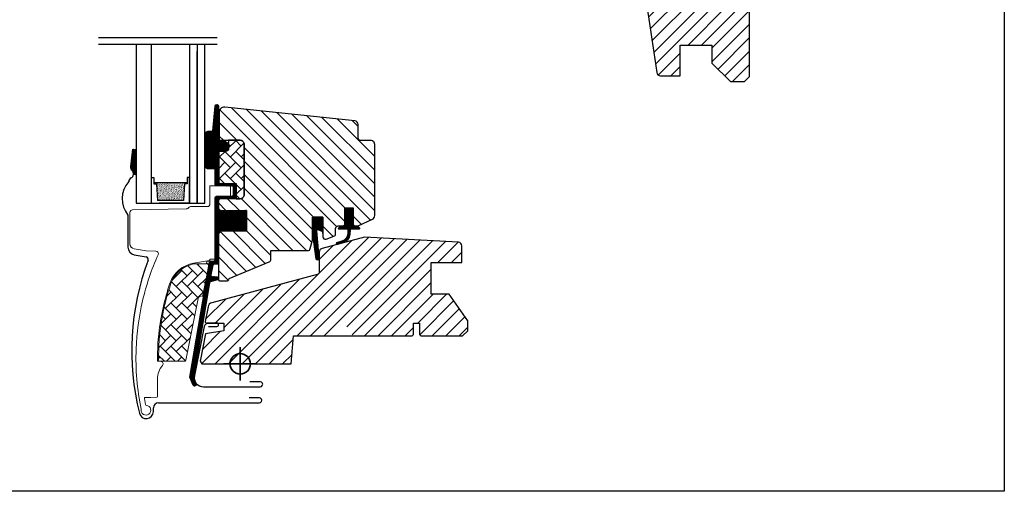
# Model space of a CAD drawing. Units: millimetres. Extents: x 28702 to 34098, y -606 to 6248.
# Drawn here: x 30430 to 30816, y 1992 to 2177 of the extents above; entities that cross this region are included whole.
import ezdxf

# ---------------------------------------------------------------- set-up
doc = ezdxf.new("R2010")
doc.units = ezdxf.units.MM
doc.header["$LTSCALE"] = 30
doc.layers.add('-40', color=160, linetype='Continuous', lineweight=35)
for name, color, linetype in [('VELUX-GLASS', 254, 'Continuous'), ('VELUX-HATCH.', 30, 'Continuous'), ('VELUX-WINDOW.', 1, 'Continuous'), ('VELUX_FLASHING', 4, 'Continuous'), ('VELUX_GASKET', 1, 'Continuous')]:
    doc.layers.add(name, color=color, linetype=linetype)

# ---------------------------------------------------------------- blocks, each defined once
blk = doc.blocks.new('B362')
at = {"layer": 'VELUX-GLASS'}
h = blk.add_hatch(dxfattribs=at)
h.set_pattern_fill('AR-SAND', color=256, scale=0.01, style=0)
h.set_pattern_definition([(37.5, (5700.45092, 6509.46457), (-0.016000313, 0.489413237), [0, -0.38608, 0, -0.4318, 0, -0.41275]), (7.5, (5700.4509, 6509.4646), (0.44952328, 0.7168251), [0, -0.20828, 0, -0.34798, 0, -0.13335]), (327.5, (5700.1385, 6509.46457), (0.79099237, 0.001437185), [0, -0.127, 0, -0.4572, 0, -0.5969]), (317.5, (5700.1385, 6509.4646), (0.76355645, 0.22292932), [0, -0.0635, 0, -0.29972, 0, -0.3429])])
h.paths.add_polyline_path([(8465.25, 7686.74), (8471.73, 7686.34), (8471.73, 7685.34), (8472.25, 7685.34), (8472.25, 7698.34), (8471.73, 7698.34), (8471.73, 7697.34), (8465.25, 7696.94)])
for p, q in [((8464.25, 7699.34), (8474.25, 7699.34)), ((8471.73, 7697.34), (8465.25, 7696.94)), ((8472.25, 7698.34), (8471.73, 7698.34)), ((8471.73, 7698.34), (8471.73, 7697.34)), ((8474.25, 7698.34), (8472.25, 7698.34)), ((8474.25, 7699.34), (8474.25, 7698.34)), ((8464.25, 7684.34), (8464.25, 7696.34))]:
    blk.add_line(p, q, dxfattribs=at)
for points in [[(8464.25, 7699.34), (8464.25, 7684.34), (8474.25, 7684.34), (8474.25, 7685.34)], [(8472.25, 7698.34), (8472.25, 7685.34)], [(8465.25, 7686.74), (8465.25, 7696.94)], [(8474.25, 7685.34), (8472.25, 7685.34), (8471.73, 7685.34), (8471.73, 7686.34), (8465.25, 7686.74)]]:
    blk.add_lwpolyline(points, dxfattribs=at)

msp = doc.modelspace()

# ---------------------------------------------------------------- hatches: boundary and pattern name
at = {"layer": 'VELUX-HATCH.'}
h = msp.add_hatch(dxfattribs=at)
h.set_pattern_fill('ANSI31', color=256, scale=30, style=0)
h.set_pattern_definition([(45, (28976.317, 1601.825), (-2.6516504, 2.6516504), [])])
edge = h.paths.add_edge_path(flags=0)
edge.add_arc((30684.82, 2276.03), 1.5, 450, 540, ccw=False)
edge.add_line((30684.82, 2277.53), (30697.82, 2277.53))
edge.add_arc((30697.82, 2278.53), 1, 270, 360)
edge.add_line((30698.82, 2278.53), (30698.82, 2280.53))
edge.add_arc((30700.32, 2280.53), 1.5, 450, 540, ccw=False)
edge.add_line((30700.32, 2282.03), (30714.82, 2282.03))
edge.add_arc((30714.82, 2280.53), 1.5, 360, 450, ccw=False)
edge.add_line((30716.32, 2280.53), (30716.32, 2214.33))
edge.add_line((30716.32, 2214.33), (30715.82, 2213.83))
edge.add_line((30715.82, 2213.83), (30711.32, 2213.83))
edge.add_line((30711.32, 2213.83), (30711.32, 2211.43))
edge.add_line((30711.32, 2211.43), (30715.82, 2211.43))
edge.add_line((30715.82, 2211.43), (30716.32, 2210.93))
edge.add_line((30716.32, 2210.93), (30716.32, 2203.33))
edge.add_line((30716.32, 2203.33), (30715.32, 2203.33))
edge.add_line((30715.32, 2203.33), (30715.32, 2201.81))
edge.add_line((30715.32, 2201.81), (30701.32, 2201.56))
edge.add_line((30701.32, 2201.56), (30701.32, 2182.09))
edge.add_line((30701.32, 2182.09), (30716.32, 2181.83))
edge.add_line((30716.32, 2181.83), (30716.32, 2154.53))
edge.add_line((30716.32, 2154.53), (30714.32, 2152.53))
edge.add_line((30714.32, 2152.53), (30708.82, 2152.53))
edge.add_line((30708.82, 2152.53), (30701.52, 2159.83))
edge.add_line((30701.52, 2159.83), (30701.52, 2166.83))
edge.add_line((30701.52, 2166.83), (30689.02, 2166.83))
edge.add_line((30689.02, 2166.83), (30689.02, 2154.83))
edge.add_line((30689.02, 2154.83), (30681.31, 2154.83))
edge.add_arc((30681.31, 2156.33), 1.5, 188.4868, 270, ccw=False)
edge.add_line((30679.83, 2156.1), (30674.33, 2192.91))
edge.add_arc((30675.82, 2193.14), 1.5, 180, 188.4868, ccw=False)
edge.add_line((30674.32, 2193.14), (30674.32, 2209.33))
edge.add_arc((30675.82, 2209.33), 1.5, 450, 540, ccw=False)
edge.add_line((30675.82, 2210.83), (30683.82, 2210.83))
edge.add_line((30683.82, 2210.83), (30683.82, 2214.83))
edge.add_line((30683.82, 2214.83), (30683.32, 2214.83))
edge.add_line((30683.32, 2214.83), (30683.32, 2276.03))
h = msp.add_hatch(dxfattribs=at)
h.set_pattern_fill('ANSI31', color=256, scale=30, angle=270, style=0)
h.set_pattern_definition([(315, (30591.6708, 1098.2187), (2.65165, 2.65165), [])])
edge = h.paths.add_edge_path()
edge.add_line((30508.02, 2140.53), (30508.02, 2130.01))
edge.add_arc((30508.52, 2130.01), 0.5, 179.9998, 270.0002)
edge.add_line((30508.52, 2129.51), (30516.32, 2129.51))
edge.add_arc((30516.32, 2128.01), 1.5, -0.0013, 90.0012, ccw=False)
edge.add_line((30517.82, 2128.01), (30517.82, 2108.11))
edge.add_arc((30516.32, 2108.11), 1.5, 269.9999, 360.0001, ccw=False)
edge.add_line((30516.32, 2106.61), (30508.72, 2106.61))
edge.add_arc((30508.72, 2105.61), 1, 90.0002, 180)
edge.add_line((30507.72, 2105.61), (30507.72, 2102.81))
edge.add_line((30507.72, 2102.81), (30508.52, 2102.01))
edge.add_line((30508.52, 2102.01), (30518.72, 2102.01))
edge.add_line((30518.72, 2102.01), (30518.72, 2093.81))
edge.add_line((30518.72, 2093.81), (30508.52, 2093.81))
edge.add_line((30508.52, 2093.81), (30507.72, 2093.01))
edge.add_line((30507.72, 2093.01), (30507.72, 2074.91))
edge.add_arc((30508.24, 2074.92), 0.52, 180.9058, 267.8125)
edge.add_line((30508.22, 2074.4), (30511.33, 2074.4))
edge.add_arc((30511.31, 2074.93), 0.529, 272.7221, 343.9481)
edge.add_line((30511.81, 2074.78), (30511.97, 2075.35))
edge.add_line((30511.97, 2075.35), (30527.7, 2081.87))
edge.add_arc((30527.32, 2082.79), 1, 292.5, 360)
edge.add_line((30528.32, 2082.79), (30528.32, 2086.26))
edge.add_line((30528.32, 2086.26), (30542.85, 2086.26))
edge.add_arc((30542.85, 2087.26), 1, 270, 344.9999)
edge.add_line((30543.82, 2087), (30544.72, 2090.36))
edge.add_line((30544.72, 2090.36), (30544.72, 2099.36))
edge.add_line((30544.72, 2099.36), (30548.72, 2099.36))
edge.add_line((30548.72, 2099.36), (30548.72, 2091.69))
edge.add_arc((30549.72, 2091.69), 1, 180, 290.0001)
edge.add_line((30550.06, 2090.75), (30553.06, 2091.84))
edge.add_arc((30552.72, 2092.78), 1, 290, 360)
edge.add_line((30553.72, 2092.78), (30553.72, 2094.91))
edge.add_arc((30554.72, 2094.91), 1, 89.9999, 180, ccw=False)
edge.add_line((30554.72, 2095.91), (30556.42, 2095.91))
edge.add_arc((30556.42, 2096.91), 1, 270.0001, 360.0001)
edge.add_line((30557.42, 2096.91), (30557.42, 2103.01))
edge.add_line((30557.42, 2103.01), (30560.62, 2103.01))
edge.add_line((30560.62, 2103.01), (30560.62, 2096.91))
edge.add_arc((30561.62, 2096.91), 1, 180.031, 269.9999)
edge.add_line((30561.62, 2095.91), (30562.32, 2095.91))
edge.add_arc((30562.21, 2097.01), 1.1, 275.291, 294.4416)
edge.add_line((30562.67, 2096.01), (30568.25, 2098.61))
edge.add_arc((30567.62, 2099.97), 1.5, 294.9999, 360)
edge.add_line((30569.12, 2099.97), (30569.12, 2127.91))
edge.add_arc((30567.62, 2127.91), 1.5, 359.9999, 450)
edge.add_line((30567.62, 2129.41), (30563.62, 2129.41))
edge.add_arc((30563.62, 2130.41), 1, 179.9999, 270, ccw=False)
edge.add_line((30562.62, 2130.41), (30562.62, 2135.66))
edge.add_arc((30561.12, 2135.66), 1.5, 359.9999, 444.0001)
edge.add_line((30561.27, 2137.15), (30510.22, 2142.52))
edge.add_arc((30510.02, 2140.53), 2, 84, 179.9999)
at = {"layer": 'VELUX-HATCH.', "linetype": 'Continuous', "lineweight": 0}
h = msp.add_hatch(dxfattribs=at)
h.set_pattern_fill('AR-HBONE', color=256, scale=0.75, angle=90, style=0)
h.set_pattern_definition([(135, (29167.5068, 1456.9064), (-4.2426407, 2e-15), [9, -3]), (225, (29165.3855, 1459.0277), (-4.2426407, 2e-15), [9, -3])])
edge = h.paths.add_edge_path()
edge.add_line((30516.32, 2129.51), (30511.72, 2129.51))
edge.add_line((30511.72, 2129.51), (30511.72, 2126.16))
edge.add_arc((30510.72, 2126.16), 1, -90, 0, ccw=False)
edge.add_line((30510.72, 2125.16), (30508.42, 2125.16))
edge.add_arc((30508.4, 2124.67), 0.49, 88.7649, 181.2342)
edge.add_line((30507.92, 2124.66), (30507.92, 2112.61))
edge.add_line((30507.92, 2112.61), (30514.72, 2112.61))
edge.add_line((30514.72, 2112.61), (30514.72, 2106.61))
edge.add_line((30514.72, 2106.61), (30516.32, 2106.61))
edge.add_arc((30516.32, 2108.11), 1.5, 270, 360)
edge.add_line((30517.82, 2108.11), (30517.82, 2128.01))
edge.add_arc((30516.32, 2128.01), 1.5, 359.9986, 450.0013)
at = {"layer": 'VELUX-HATCH.'}
h = msp.add_hatch(dxfattribs=at)
h.set_pattern_fill('ANSI31', color=256, scale=30, angle=360, style=0)
h.set_pattern_definition([(45, (30591.6708, 1098.2187), (-2.65165, 2.65165), [])])
h.paths.add_polyline_path([(30565.12, 2091.51), (30548.43, 2087.05, 0.323402), (30547.32, 2085.69), (30547.32, 2083.37, -0.072315), (30547.32, 2083.18), (30547.32, 2077.83, -0.339455), (30546.57, 2076.86), (30504.91, 2065.7, 0.254374), (30503.71, 2064.42), (30502.51, 2058.4, 0.463587), (30502.99, 2057.81), (30509.92, 2057.81), (30509.92, 2054.81), (30502.66, 2053.53), (30500.52, 2042.81), (30501.18, 2041.81), (30536.32, 2041.81), (30537.28, 2052.81), (30552.32, 2052.81, -0.668179), (30559.14, 2055.64, -0.198912), (30560.32, 2052.81), (30562.82, 2052.81), (30583.82, 2052.81), (30584.32, 2053.31), (30584.32, 2057.81), (30586.72, 2057.81), (30586.72, 2053.31), (30587.22, 2052.81), (30603.62, 2052.81), (30605.62, 2054.81), (30605.62, 2058.69), (30598.32, 2069.11), (30591.32, 2069.11), (30591.32, 2081.61), (30603.32, 2081.61), (30603.32, 2088.09, 0.367843), (30602.04, 2089.58)])
at = {"layer": 'VELUX-HATCH.', "linetype": 'Continuous', "lineweight": 0}
h = msp.add_hatch(dxfattribs=at)
h.set_pattern_fill('AR-HBONE', color=256, scale=0.75, angle=90, style=0)
h.set_pattern_definition([(135, (29167.5068, 1456.9064), (-4.2426407, 2e-15), [9, -3]), (225, (29165.3855, 1459.0277), (-4.2426407, 2e-15), [9, -3])])
edge = h.paths.add_edge_path()
edge.add_arc((30501.12, 2068.81), 0.5, 270, 348.7)
edge.add_line((30501.61, 2068.71), (30504.23, 2081.86))
edge.add_line((30504.23, 2081.86), (30503.25, 2082.05))
edge.add_line((30503.25, 2082.05), (30503.04, 2080.99))
edge.add_line((30503.04, 2080.99), (30497.9, 2080.99))
edge.add_arc((30500.17, 2069.51), 11.7, 101.15, 161.1263)
edge.add_arc((30574.49, 2044.1), 90.25, 161.1263, 180.5001)
edge.add_arc((30484.75, 2043.31), 0.5, 180.5001, 270)
edge.add_line((30484.75, 2042.81), (30494.49, 2042.81))
edge.add_arc((30494.49, 2043.31), 0.5, 270, 348.7)
edge.add_line((30494.98, 2043.21), (30499.84, 2067.51))
edge.add_arc((30500.82, 2067.31), 1, 90, 168.7, ccw=False)
at = {"layer": 'VELUX_GASKET'}
h = msp.add_hatch(dxfattribs=at)
h.set_pattern_fill('ANSI31', color=256, angle=-90, style=0)
h.set_pattern_definition([(315, (29074.56799, 1288.65011), (0.088388348, 0.088388348), [])])
edge = h.paths.add_edge_path()
edge.add_line((30507.73, 2129.89), (30507.74, 2129.54))
edge.add_arc((30508.03, 2129.46), 0.3, 165, 270)
edge.add_line((30508.03, 2129.16), (30509.72, 2129.16))
edge.add_arc((30509.72, 2127.16), 2, -90, 90, ccw=False)
edge.add_line((30509.72, 2125.16), (30508.02, 2125.16))
edge.add_arc((30507.98, 2124.89), 0.271, 83.5526, 186.4479)
edge.add_line((30507.72, 2124.86), (30507.72, 2112.61))
edge.add_line((30507.72, 2112.61), (30513.72, 2112.61))
edge.add_arc((30513.72, 2111.61), 1, 0, 89.9189, ccw=False)
edge.add_line((30514.72, 2111.61), (30514.72, 2107.61))
edge.add_arc((30513.72, 2107.61), 1, -90.0001, 0.0001, ccw=False)
edge.add_line((30513.72, 2106.61), (30508.22, 2106.61))
edge.add_arc((30508.22, 2106.11), 0.5, 90.0001, 179.9999)
edge.add_line((30507.72, 2106.11), (30507.72, 2102.01))
edge.add_line((30507.72, 2102.01), (30518.72, 2102.01))
edge.add_line((30518.72, 2102.01), (30518.72, 2093.81))
edge.add_line((30518.72, 2093.81), (30507.72, 2093.81))
edge.add_line((30507.72, 2093.81), (30507.72, 2081.41))
edge.add_arc((30507.22, 2081.41), 0.5, -90, 0, ccw=False)
edge.add_line((30507.22, 2080.91), (30506.08, 2080.91))
edge.add_arc((30506.08, 2080.41), 0.5, 89.9998, 168.7002)
edge.add_line((30505.59, 2080.51), (30504.82, 2076.67))
edge.add_arc((30505.31, 2076.57), 0.5, 168.6997, 266.0001)
edge.add_line((30505.28, 2076.07), (30507.25, 2075.94))
edge.add_arc((30507.22, 2075.44), 0.5, 0, 85.9998, ccw=False)
edge.add_line((30507.72, 2075.44), (30507.72, 2075.22))
edge.add_arc((30507.22, 2075.22), 0.5, 285, 359.9999, ccw=False)
edge.add_line((30507.34, 2074.74), (30504.57, 2073.99))
edge.add_arc((30504.7, 2073.51), 0.5, 104.9995, 168.7004)
edge.add_line((30504.21, 2073.61), (30498.01, 2036.24))
edge.add_line((30498.01, 2036.24), (30498.97, 2033.98))
edge.add_arc((30498.36, 2033.73), 0.65, -156.2492, 22.2053, ccw=False)
edge.add_line((30497.77, 2033.47), (30496.46, 2036.56))
edge.add_line((30496.46, 2036.56), (30504.19, 2081.69))
edge.add_arc((30504.68, 2081.59), 0.5, 94.0003, 168.6995, ccw=False)
edge.add_line((30504.65, 2082.09), (30506.42, 2082.21))
edge.add_line((30506.42, 2082.21), (30506.42, 2106.61))
edge.add_arc((30507.42, 2106.61), 1, 90, 179.9551, ccw=False)
edge.add_line((30507.42, 2107.61), (30513.22, 2107.61))
edge.add_arc((30513.22, 2108.11), 0.5, 270.0002, 359.9998)
edge.add_line((30513.72, 2108.11), (30513.72, 2111.11))
edge.add_arc((30513.21, 2111.11), 0.503, 0.1597, 89.6151)
edge.add_line((30513.22, 2111.61), (30507.33, 2111.61))
edge.add_arc((30507.29, 2112.49), 0.877, 181.981, 272.6548, ccw=False)
edge.add_line((30506.42, 2112.46), (30506.42, 2118.32))
edge.add_line((30506.42, 2118.32), (30503.92, 2118.32))
edge.add_arc((30503.92, 2119.82), 1.5, 180, 270, ccw=False)
edge.add_line((30502.42, 2119.82), (30502.42, 2131.58))
edge.add_arc((30503.92, 2131.58), 1.5, 90, 180, ccw=False)
edge.add_line((30503.92, 2133.08), (30505.56, 2133.08))
edge.add_line((30505.56, 2133.08), (30506.44, 2142.94))
edge.add_arc((30507.08, 2142.88), 0.65, 0, 174.9056, ccw=False)
edge.add_line((30507.73, 2142.88), (30507.73, 2129.89))
h = msp.add_hatch(dxfattribs=at)
h.set_pattern_fill('ANSI31', color=256, angle=-90, style=0)
h.set_pattern_definition([(315, (29165.88814, 1190.58718), (0.088388348, 0.088388348), [])])
h.paths.add_polyline_path([(30473.29, 2119.32, 0.246032), (30473.88, 2117.76, -0.247294), (30474.47, 2116.19), (30475.25, 2116.14), (30475.25, 2125.88), (30474.11, 2126.01)])
h = msp.add_hatch(dxfattribs=at)
h.set_pattern_fill('ANSI31', color=256, angle=-90, style=0)
h.set_pattern_definition([(315, (29167.50685, 1456.9064), (0.088388348, 0.088388348), [])])
h.paths.add_polyline_path([(30547.05, 2094.43), (30548.72, 2093.79), (30548.72, 2099.36), (30544.72, 2099.36), (30544.72, 2092.53), (30546.01, 2083.02, 0.966803), (30547.29, 2083.49), (30546.38, 2093.91, -0.557806)])
h = msp.add_hatch(dxfattribs=at)
h.set_pattern_fill('ANSI31', color=256, angle=-90, style=0)
h.set_pattern_definition([(315, (29074.56799, 1288.6501), (0.088388348, 0.088388348), [])])
edge = h.paths.add_edge_path()
edge.add_line((30558.66, 2093.2), (30558.63, 2094.61))
edge.add_line((30558.63, 2094.61), (30555.22, 2094.61))
edge.add_arc((30555.22, 2094.91), 0.3, 135.0013, 269.9994, ccw=False)
edge.add_line((30555, 2095.12), (30555.79, 2095.91))
edge.add_line((30555.79, 2095.91), (30557.42, 2095.91))
edge.add_line((30557.42, 2095.91), (30557.42, 2103.01))
edge.add_line((30557.42, 2103.01), (30560.62, 2103.01))
edge.add_line((30560.62, 2103.01), (30560.62, 2095.91))
edge.add_line((30560.62, 2095.91), (30562.32, 2095.91))
edge.add_line((30562.32, 2095.91), (30563.1, 2095.12))
edge.add_arc((30562.89, 2094.91), 0.3, -89.9993, 44.9986, ccw=False)
edge.add_line((30562.89, 2094.61), (30559.43, 2094.61))
edge.add_line((30559.43, 2094.61), (30559.37, 2092.52))
edge.add_arc((30555.33, 2093.05), 4.08, 295.504, 352.6281, ccw=False)
edge.add_line((30557.08, 2089.37), (30554.48, 2088.67))
edge.add_arc((30554.53, 2089.07), 0.404, 123.9975, 263.0833, ccw=False)
edge.add_line((30554.3, 2089.41), (30556.37, 2090.01))
edge.add_arc((30555.31, 2093.18), 3.35, 288.4597, 360.2565)

# ---------------------------------------------------------------- linework, layer by layer
at = {"layer": '-40'}
for p, q in [((30516.32, 2035.31), (30516.32, 2048.31)), ((30509.82, 2041.81), (30522.82, 2041.81))]:
    msp.add_line(p, q, dxfattribs=at)
msp.add_circle((30516.32, 2041.81), 4, dxfattribs=at)
msp.add_lwpolyline([(30216.32, 2491.81), (30816.32, 2491.81), (30816.32, 1991.81), (30216.32, 1991.81)], close=True)
at = {"layer": 'VELUX-GLASS'}
for points in [[(30460.69, 2169.89), (30507.25, 2169.89)], [(30460.69, 2167.28), (30507.25, 2167.28)], [(30475.42, 2167.28), (30475.42, 2104.91), (30481.42, 2104.91), (30481.42, 2167.28)], [(30496.42, 2167.28), (30496.42, 2104.91), (30499.42, 2104.91), (30499.42, 2164.41)], [(30499.42, 2167.28), (30499.42, 2104.91), (30502.42, 2104.91), (30502.42, 2167.28)], [(30499.42, 2164.41), (30499.42, 2104.91), (30502.42, 2104.91), (30502.42, 2164.41)]]:
    msp.add_lwpolyline(points, dxfattribs=at)
at = {"layer": 'VELUX-HATCH.', "linetype": 'Continuous', "lineweight": 0}
for points in [[(30488.72, 2073.42, 0.027553), (30486.01, 2063.83, 0.028595), (30484.33, 2053.62, 0.026562), (30483.82, 2044.02), (30483.82, 2042.82), (30485.02, 2042.82, -0.638744), (30485.78, 2041.17, 0.179421), (30483.82, 2035.82), (30483.82, 2029, -0.405973), (30483.52, 2028.7), (30481.24, 2028.64), (30478.95, 2028.58, 0.462375), (30478.66, 2028.23), (30479.07, 2025.91, 0.331486), (30479.51, 2025.51, -2.543547), (30477.42, 2023.97, -0.060122), (30475.43, 2047.61, -0.048346), (30477.96, 2066.54, -0.048183), (30484.08, 2084.63, 0.538552), (30483.18, 2086.04), (30479.31, 2086.11), (30474.67, 2086.93, -0.36397), (30473.02, 2088.9), (30473.02, 2101.12), (30473.02, 2101.23, -0.409113), (30474, 2102.23), (30495.06, 2102.6, 0.251417), (30496.29, 2103.29, -0.256062), (30496.72, 2103.52), (30503.42, 2103.52, 0.414214), (30504.42, 2104.52), (30504.42, 2111.61), (30512.32, 2111.61, -0.406568), (30512.52, 2111.41), (30512.52, 2107.82, -0.414025), (30512.32, 2107.62), (30507.42, 2107.62, 0.414213), (30506.42, 2106.62), (30506.42, 2082.92), (30504.62, 2082.92, 0.414212), (30504.42, 2082.72), (30504.42, 2082.61, -0.363942), (30504.25, 2082.41), (30497.97, 2081.3, 0.273021), (30488.71, 2073.38)], [(30501.12, 2068.31, 0.35756), (30501.61, 2068.71), (30504.23, 2081.86), (30503.25, 2082.05), (30503.04, 2080.99), (30497.9, 2080.99, 0.267838), (30489.09, 2073.29, 0.084736), (30484.25, 2043.31, 0.411659), (30484.75, 2042.81), (30494.49, 2042.81, 0.35756), (30494.98, 2043.21), (30499.84, 2067.51, -0.35756), (30500.82, 2068.31)]]:
    msp.add_lwpolyline(points, format="xyb", dxfattribs=at)
at = {"layer": 'VELUX-WINDOW.'}
for points in [[(30674.33, 2192.91), (30679.83, 2156.1, 0.371472), (30681.31, 2154.83), (30689.02, 2154.83), (30689.02, 2166.83), (30701.52, 2166.83), (30701.52, 2159.83), (30708.82, 2152.53), (30714.32, 2152.53), (30716.32, 2154.53), (30716.32, 2181.83)], [(30516.32, 2129.51), (30511.72, 2129.51), (30511.72, 2126.16, -0.414214), (30510.72, 2125.16), (30508.42, 2125.16, 0.426893), (30507.92, 2124.66), (30507.92, 2112.61), (30514.72, 2112.61), (30514.72, 2106.61), (30516.32, 2106.61, 0.414214), (30517.82, 2108.11), (30517.82, 2128.01, 0.414227), (30516.32, 2129.51)]]:
    msp.add_lwpolyline(points, format="xyb", dxfattribs=at)
for points in [[(30507.73, 2129.89), (30507.74, 2129.54, 0.493145), (30508.03, 2129.16), (30509.72, 2129.16, -1), (30509.72, 2125.16), (30508.02, 2125.16, 0.48178), (30507.72, 2124.86), (30507.72, 2112.61), (30513.72, 2112.61, -0.413799), (30514.72, 2111.61), (30514.72, 2107.61, -0.414214), (30513.72, 2106.61), (30508.22, 2106.61, 0.414212), (30507.72, 2106.11), (30507.72, 2102.01), (30518.72, 2102.01), (30518.72, 2093.81), (30507.72, 2093.81), (30507.72, 2081.41, -0.414214), (30507.22, 2080.91), (30506.08, 2080.91, 0.357561), (30505.59, 2080.51), (30504.82, 2076.67, 0.452045), (30505.28, 2076.07), (30507.25, 2075.94, -0.393909), (30507.72, 2075.44), (30507.72, 2075.22, -0.339454), (30507.34, 2074.74), (30504.57, 2073.99, 0.285333), (30504.21, 2073.61), (30498.01, 2036.24), (30498.97, 2033.98, -0.986603), (30497.77, 2033.47), (30496.46, 2036.56), (30504.19, 2081.69, -0.337991), (30504.65, 2082.09), (30506.42, 2082.21), (30506.42, 2106.61, -0.413984), (30507.42, 2107.61), (30513.22, 2107.61, 0.414212), (30513.72, 2108.11), (30513.72, 2111.11, 0.411432), (30513.22, 2111.61), (30507.33, 2111.61, -0.417662), (30506.42, 2112.46), (30506.42, 2118.32), (30503.92, 2118.32, -0.414214), (30502.42, 2119.82), (30502.42, 2131.58, -0.414214), (30503.92, 2133.08), (30505.56, 2133.08), (30506.44, 2142.94, -0.956503), (30507.73, 2142.88)], [(30508.02, 2140.53), (30508.02, 2130.01, 0.414215), (30508.52, 2129.51), (30516.32, 2129.51, -0.414226), (30517.82, 2128.01), (30517.82, 2108.11, -0.414214), (30516.32, 2106.61), (30508.72, 2106.61, 0.414213), (30507.72, 2105.61), (30507.72, 2102.81), (30508.52, 2102.01), (30518.72, 2102.01), (30518.72, 2093.81), (30508.52, 2093.81), (30507.72, 2093.01), (30507.72, 2074.91, 0.398488), (30508.22, 2074.4), (30511.33, 2074.4, 0.32119), (30511.81, 2074.78), (30511.97, 2075.35), (30527.7, 2081.87, 0.303347), (30528.32, 2082.79), (30528.32, 2086.26), (30542.85, 2086.26, 0.339454), (30543.82, 2087), (30544.72, 2090.36), (30544.72, 2099.36), (30548.72, 2099.36), (30548.72, 2091.69, 0.520568), (30550.06, 2090.75), (30553.06, 2091.84, 0.315299), (30553.72, 2092.78), (30553.72, 2094.91, -0.414214), (30554.72, 2095.91), (30556.42, 2095.91, 0.414214), (30557.42, 2096.91), (30557.42, 2103.01), (30560.62, 2103.01), (30560.62, 2096.91, 0.414055), (30561.62, 2095.91), (30562.32, 2095.91, 0.083755), (30562.67, 2096.01), (30568.25, 2098.61, 0.291474), (30569.12, 2099.97), (30569.12, 2127.91, 0.414214), (30567.62, 2129.41), (30563.62, 2129.41, -0.414214), (30562.62, 2130.41), (30562.62, 2135.66, 0.383865), (30561.27, 2137.15), (30510.22, 2142.52, 0.445228)], [(30546.57, 2076.86), (30505.12, 2065.76, 0.316798), (30503.67, 2064.22), (30502.51, 2058.41, 0.482949), (30503, 2057.81), (30509.92, 2057.81), (30509.92, 2054.81), (30502.66, 2053.53), (30500.52, 2042.81), (30501.18, 2041.81), (30536.32, 2041.81), (30537.28, 2052.81), (30583.82, 2052.81), (30584.32, 2053.31), (30584.32, 2057.81), (30586.72, 2057.81), (30586.72, 2053.31), (30587.22, 2052.81), (30603.62, 2052.81), (30605.62, 2054.81), (30605.62, 2058.69), (30598.32, 2069.11), (30591.32, 2069.11), (30591.32, 2081.61), (30603.32, 2081.61), (30603.32, 2088.09, 0.367843), (30602.04, 2089.58), (30565.12, 2091.51), (30548.43, 2087.05, 0.355991), (30547.32, 2085.51), (30547.32, 2077.83, -0.339455)]]:
    msp.add_lwpolyline(points, format="xyb", close=True, dxfattribs=at)
at = {"layer": 'VELUX_FLASHING'}
for p, q in [((30474.06, 2125.99), (30473.24, 2119.3)), ((30472.22, 2100.16), (30472.22, 2091.56)), ((30472.22, 2091.56), (30472.22, 2087.56)), ((30474.69, 2084.61), (30479.39, 2083.78)), ((30507.14, 2057.81), (30503.79, 2057.81)), ((30502.17, 2056.49), (30498.31, 2037.18)), ((30503.81, 2056.46), (30507.14, 2056.46)), ((30524.12, 2034.81), (30520.12, 2034.81)), ((30501.89, 2032.81), (30524.12, 2032.81)), ((30484.22, 2026.51), (30523.82, 2026.51)), ((30523.82, 2028.51), (30519.82, 2028.51)), ((30482.22, 2023.11), (30482.22, 2024.51))]:
    msp.add_line(p, q, dxfattribs=at)
for centre, radius, start, end in [((30475.03, 2119.09), 1.8, 173.0467, 228.335), ((30474.31, 2113.21), 1.8, 117.6856, 176.7439), ((30472.64, 2116.4), 1.8, 297.6856, 48.3351), ((30480.11, 2106.56), 10.16, 138.4017, 219.0177), ((30475.22, 2087.56), 3, 180, 259.9999), ((30479.22, 2082.79), 1, 339.327, 79.9997), ((30574.32, 2046.91), 100.64, 159.327, 194.0789), ((30503.79, 2056.16), 1.65, 90.0001, 168.7), ((30507.14, 2057.14), 0.675, 269.9999, 90.0001), ((30501.89, 2036.46), 3.65, 168.7, 270), ((30524.12, 2033.81), 1, 269.9999, 90.0001), ((30484.22, 2024.51), 2, 90, 179.9999), ((30523.82, 2027.51), 1, 269.9999, 90.0001), ((30479.42, 2023.11), 2.8, 194.0788, 0)]:
    msp.add_arc(centre, radius, start, end, dxfattribs=at)
at = {"layer": 'VELUX_GASKET'}
for p, q in [((30474.47, 2116.19), (30475.25, 2116.14)), ((30548.72, 2092.95), (30548.72, 2099.36))]:
    msp.add_line(p, q, dxfattribs=at)
msp.add_lwpolyline([(30544.7, 2092.62), (30546.01, 2083.02, 0.76439), (30547.32, 2083.18), (30546.38, 2093.91, -0.557806), (30547.05, 2094.43), (30548.72, 2093.79), (30548.72, 2099.36), (30544.72, 2099.36), (30544.72, 2092.58)], format="xyb", dxfattribs=at)
msp.add_lwpolyline([(30558.66, 2093.2), (30558.63, 2094.61), (30555.22, 2094.61, -0.668166), (30555, 2095.12), (30555.79, 2095.91), (30557.42, 2095.91), (30557.42, 2103.01), (30560.62, 2103.01), (30560.62, 2095.91), (30562.32, 2095.91), (30563.1, 2095.12, -0.668166), (30562.89, 2094.61), (30559.43, 2094.61), (30559.37, 2092.52, -0.254544), (30557.08, 2089.37), (30554.48, 2088.67, -0.69428), (30554.3, 2089.41), (30556.37, 2090.01, 0.32394)], format="xyb", close=True, dxfattribs=at)

# ---------------------------------------------------------------- block references
at = {"layer": 'VELUX-GLASS', "rotation": 90}
msp.add_blockref('B362', (38180.76, -6359.34), dxfattribs=at)

doc.saveas('drawing.dxf')
